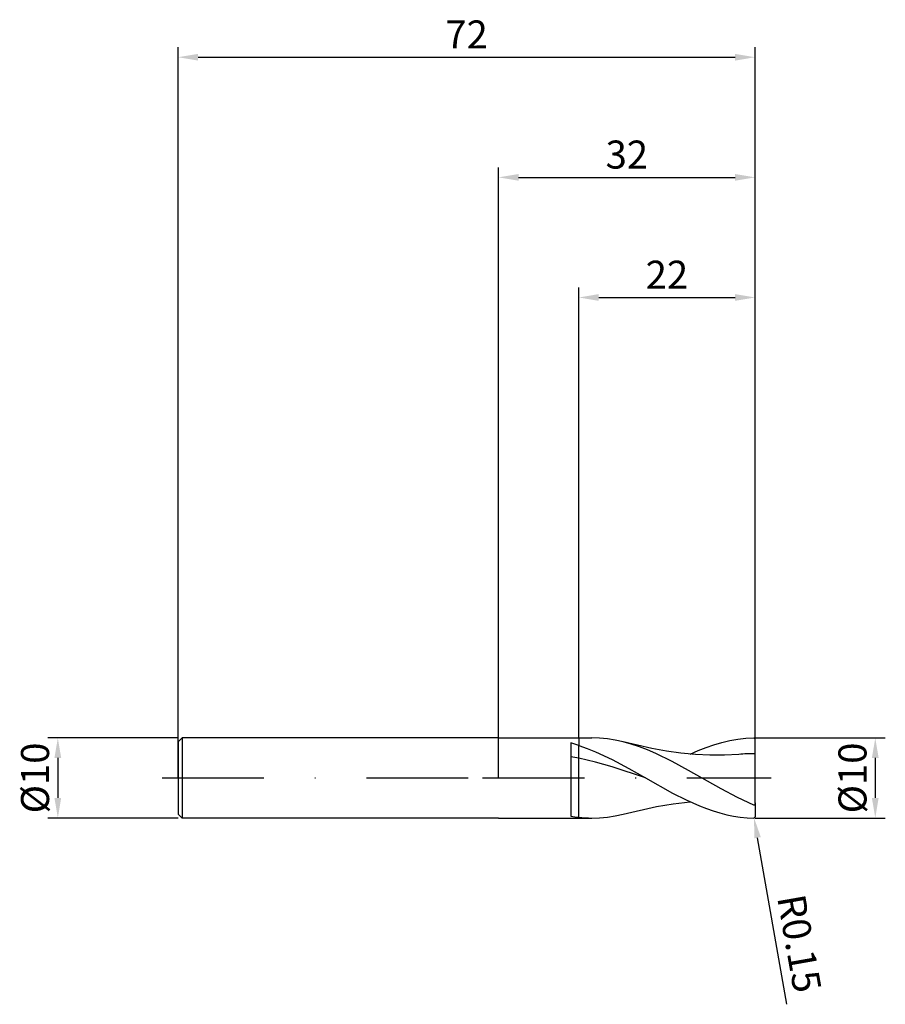
# Model space of a CAD drawing. Units: millimetres. Extents: x -60 to 48, y -28 to 95.
import ezdxf

# ---------------------------------------------------------------- set-up
doc = ezdxf.new("R2010")
doc.units = ezdxf.units.MM
doc.header["$PDMODE"] = 1
doc.linetypes.add('CENTER', pattern=[25.4, 12.7, -6.35, 0, -6.35])
doc.layers.get('DEFPOINTS').update_dxf_attribs({"linetype": 'CONTINUOUS'})
for name, color, linetype in [('1', 4, 'CONTINUOUS'), ('2', 7, 'CONTINUOUS'), ('4', 2, 'CENTER'), ('SK1', 4, 'CONTINUOUS'), ('SK2', 7, 'CONTINUOUS'), ('SK4', 2, 'CENTER')]:
    doc.layers.add(name, color=color, linetype=linetype)
doc.styles.add('SIMPLEX', font='simplex')
doc.dimstyles.get("Standard").update_dxf_attribs({"dimtxt": 3.5, "dimasz": 2.5, "dimexe": 1.25, "dimexo": 0, "dimtad": 1, "dimdsep": 46, "dimtxsty": 'SIMPLEX', "dimcen": 0, "dimazin": 2, "dimtfac": 1, "dimtofl": 0, "dimtmove": 0, "dimatfit": 3, "dimfxl": 1, "dimarcsym": 0})

# ---------------------------------------------------------------- blocks, each defined once
blk = doc.blocks.new('*D0')
at = {"layer": '2', "color": 0, "lineweight": -2}
for p, q in [((32, 5), (48.25, 5)), ((47, 2.5), (47, -2.5)), ((32, -5), (48.25, -5))]:
    blk.add_line(p, q, dxfattribs=at)
at = {"layer": '2', "color": 0}
for points in [[(47.42, 2.5), (46.58, 2.5), (47, 5)], [(46.58, -2.5), (47.42, -2.5), (47, -5)]]:
    blk.add_solid(points, dxfattribs=at)
at = {"layer": 'DEFPOINTS', "color": 0}
for p in [(32, 5), (32, -5), (47, -5)]:
    blk.add_point(p, dxfattribs=at)
at = {"layer": '2', "color": 0, "insert": (44.61, 0), "char_height": 3.5, "attachment_point": 5, "rotation": 90, "style": 'SIMPLEX'}
blk.add_mtext('%%c10', dxfattribs=at)
blk = doc.blocks.new('*D1')
at = {"layer": '2', "color": 0, "lineweight": -2}
for p, q in [((0, 0), (0, 76.25)), ((32, 0), (32, 76.25)), ((2.5, 75), (29.5, 75))]:
    blk.add_line(p, q, dxfattribs=at)
at = {"layer": '2', "color": 0}
for points in [[(2.5, 75.42), (2.5, 74.58), (0, 75)], [(29.5, 74.58), (29.5, 75.42), (32, 75)]]:
    blk.add_solid(points, dxfattribs=at)
at = {"layer": 'DEFPOINTS', "color": 0}
for p in [(32, 75), (0, 0), (32, 0)]:
    blk.add_point(p, dxfattribs=at)
at = {"layer": '2', "color": 0, "insert": (16, 77.39), "char_height": 3.5, "attachment_point": 5, "style": 'SIMPLEX'}
blk.add_mtext('32', dxfattribs=at)
blk = doc.blocks.new('*D2')
at = {"layer": '2', "color": 0, "lineweight": -2}
for p, q in [((10, 5), (10, 61.25)), ((32, 5), (32, 61.25)), ((12.5, 60), (29.5, 60))]:
    blk.add_line(p, q, dxfattribs=at)
at = {"layer": '2', "color": 0}
for points in [[(12.5, 60.42), (12.5, 59.58), (10, 60)], [(29.5, 59.58), (29.5, 60.42), (32, 60)]]:
    blk.add_solid(points, dxfattribs=at)
at = {"layer": 'DEFPOINTS', "color": 0}
for p in [(32, 60), (10, 5), (32, 5)]:
    blk.add_point(p, dxfattribs=at)
at = {"layer": '2', "color": 0, "insert": (21, 62.39), "char_height": 3.5, "attachment_point": 5, "style": 'SIMPLEX'}
blk.add_mtext('22', dxfattribs=at)
blk = doc.blocks.new('*D3')
at = {"layer": 'DEFPOINTS', "color": 0}
for p in [(-40, 5), (-55, -5), (-40, -5)]:
    blk.add_point(p, dxfattribs=at)
at = {"layer": 'SK2', "color": 0, "lineweight": -2}
for p, q in [((-40, 5), (-56.25, 5)), ((-55, 2.5), (-55, -2.5)), ((-40, -5), (-56.25, -5))]:
    blk.add_line(p, q, dxfattribs=at)
at = {"layer": 'SK2', "color": 0}
for points in [[(-54.58, 2.5), (-55.42, 2.5), (-55, 5)], [(-55.42, -2.5), (-54.58, -2.5), (-55, -5)]]:
    blk.add_solid(points, dxfattribs=at)
at = {"layer": 'SK2', "color": 0, "insert": (-57.39, 0), "char_height": 3.5, "attachment_point": 5, "rotation": 90, "style": 'SIMPLEX'}
blk.add_mtext('%%c10', dxfattribs=at)
blk = doc.blocks.new('*D4')
at = {"layer": 'DEFPOINTS', "color": 0}
for p in [(32, 90), (-40, 0), (32, 0)]:
    blk.add_point(p, dxfattribs=at)
at = {"layer": 'SK2', "color": 0, "lineweight": -2}
for p, q in [((-40, 0), (-40, 91.25)), ((32, 0), (32, 91.25)), ((-37.5, 90), (29.5, 90))]:
    blk.add_line(p, q, dxfattribs=at)
at = {"layer": 'SK2', "color": 0}
for points in [[(-37.5, 90.42), (-37.5, 89.58), (-40, 90)], [(29.5, 89.58), (29.5, 90.42), (32, 90)]]:
    blk.add_solid(points, dxfattribs=at)
at = {"layer": 'SK2', "color": 0, "insert": (-4, 92.39), "char_height": 3.5, "attachment_point": 5, "style": 'SIMPLEX'}
blk.add_mtext('72', dxfattribs=at)
blk = doc.blocks.new('*D5')
at = {"layer": '2', "color": 0, "lineweight": -2}
blk.add_line((35.98, -28.26), (32.31, -7.46), dxfattribs=at)
at = {"layer": '2', "color": 0}
blk.add_solid([(32.72, -7.39), (31.9, -7.53), (31.88, -5)], dxfattribs=at)
at = {"layer": 'DEFPOINTS', "color": 0}
for p in [(31.85, -4.85), (31.88, -5)]:
    blk.add_point(p, dxfattribs=at)
at = {"layer": '2', "color": 0, "insert": (37.09, -20.74), "char_height": 3.5, "attachment_point": 5, "rotation": 280, "style": 'SIMPLEX'}
blk.add_mtext('R0.15', dxfattribs=at)

msp = doc.modelspace()

# ---------------------------------------------------------------- linework, layer by layer
at = {"layer": '1'}
for p, q in [((0, 5), (10, 5)), ((10, 5), (10, 5)), ((10, 5), (10, 4.94)), ((10, 4.94), (10, 4.067)), ((9, 4.373), (9, -4.777)), ((10, 2.465), (10, 4.067)), ((10, 2.465), (9, 2.65)), ((10, -4.914), (10, 2.465)), ((10, -4.914), (10, -5)), ((0, -5), (10, -5))]:
    msp.add_line(p, q, dxfattribs=at)
at = {"layer": '1', "color": 1}
for p, q in [((10, 5), (11.623, 5)), ((10, 5), (10, 5)), ((10, 5), (10, 4.94)), ((10, 4.94), (10, 4.067)), ((12.598, 4.969), (11.623, 5)), ((13.573, 4.876), (12.598, 4.969)), ((29.86, 4.844), (30.855, 4.953)), ((30.855, 4.953), (31.85, 4.999)), ((10, 4.067), (11.039, 3.694)), ((10, 2.465), (10, 4.067)), ((11.039, 3.694), (12.078, 3.269)), ((14.548, 4.723), (13.573, 4.876)), ((15.523, 4.511), (14.548, 4.723)), ((16.543, 4.23), (15.523, 4.511)), ((15.523, 4.511), (15.523, 4.511)), ((19.136, 3.691), (15.523, 4.511)), ((17.564, 3.891), (16.543, 4.23)), ((18.584, 3.499), (17.564, 3.891)), ((20.942, 3.36), (19.136, 3.691)), ((24.885, 3.414), (25.88, 3.807)), ((25.88, 3.807), (26.875, 4.15)), ((26.875, 4.15), (27.87, 4.44)), ((27.87, 4.44), (28.865, 4.672)), ((28.865, 4.672), (29.86, 4.844)), ((32, 3.03), (32, 4.85)), ((10, -4.914), (10, 2.465)), ((12.078, 1.981), (10, 2.465)), ((12.078, 3.269), (14.155, 2.287)), ((19.604, 3.059), (18.584, 3.499)), ((21.645, 2.062), (19.604, 3.059)), ((22.749, 3.1), (20.942, 3.36)), ((24.555, 2.923), (22.749, 3.1)), ((23.89, 2.978), (24.885, 3.414)), ((26.361, 2.836), (24.555, 2.923)), ((28.168, 2.844), (26.361, 2.836)), ((29.974, 2.945), (28.168, 2.844)), ((32, -3.108), (32, 3.03)), ((14.155, 1.386), (12.078, 1.981)), ((14.155, 2.287), (16.233, 1.176)), ((18.31, 0), (14.155, 1.386)), ((23.686, 0.953), (21.645, 2.062)), ((16.233, 1.176), (18.31, 0)), ((27.768, -1.358), (23.686, 0.953)), ((18.31, 0), (21.695, -1.887)), ((21.695, -1.887), (23.388, -2.742)), ((29.809, -2.434), (27.768, -1.358)), ((31.85, -3.378), (29.809, -2.434)), ((15.523, -4.511), (19.706, -3.579)), ((19.706, -3.579), (21.798, -3.227)), ((21.798, -3.227), (23.89, -2.978)), ((23.388, -2.742), (25.08, -3.495)), ((25.08, -3.495), (25.926, -3.824)), ((31.855, -3.379), (31.85, -3.378)), ((31.858, -3.38), (31.855, -3.379)), ((31.86, -3.381), (31.858, -3.38)), ((31.863, -3.382), (31.86, -3.381)), ((31.865, -3.382), (31.863, -3.382)), ((31.868, -3.383), (31.865, -3.382)), ((31.871, -3.383), (31.868, -3.383)), ((31.873, -3.383), (31.871, -3.383)), ((31.876, -3.383), (31.873, -3.383)), ((31.879, -3.383), (31.876, -3.383)), ((31.882, -3.383), (31.879, -3.383)), ((31.884, -3.383), (31.882, -3.383)), ((31.887, -3.383), (31.884, -3.383)), ((31.89, -3.382), (31.887, -3.383)), ((31.893, -3.382), (31.89, -3.382)), ((31.895, -3.381), (31.893, -3.382)), ((31.898, -3.38), (31.895, -3.381)), ((31.901, -3.379), (31.898, -3.38)), ((31.903, -3.378), (31.901, -3.379)), ((31.906, -3.377), (31.903, -3.378)), ((31.908, -3.376), (31.906, -3.377)), ((31.911, -3.375), (31.908, -3.376)), ((31.913, -3.373), (31.911, -3.375)), ((31.918, -3.37), (31.913, -3.373)), ((31.923, -3.367), (31.918, -3.37)), ((31.927, -3.363), (31.923, -3.367)), ((31.931, -3.359), (31.927, -3.363)), ((31.935, -3.355), (31.931, -3.359)), ((31.939, -3.351), (31.935, -3.355)), ((31.942, -3.346), (31.939, -3.351)), ((31.945, -3.342), (31.942, -3.346)), ((31.952, -3.332), (31.945, -3.342)), ((31.957, -3.323), (31.952, -3.332)), ((31.962, -3.313), (31.957, -3.323)), ((31.967, -3.302), (31.962, -3.313)), ((31.971, -3.292), (31.967, -3.302)), ((31.975, -3.282), (31.971, -3.292)), ((31.981, -3.26), (31.975, -3.282)), ((31.987, -3.239), (31.981, -3.26)), ((31.991, -3.217), (31.987, -3.239)), ((31.994, -3.195), (31.991, -3.217)), ((31.997, -3.174), (31.994, -3.195)), ((31.999, -3.152), (31.997, -3.174)), ((32, -3.108), (31.999, -3.152)), ((32, -3.108), (32, -4.85)), ((10, -4.914), (10, -5)), ((12.598, -4.969), (13.573, -4.876)), ((13.573, -4.876), (14.548, -4.723)), ((14.548, -4.723), (15.523, -4.511)), ((15.523, -4.511), (15.523, -4.511)), ((25.926, -3.824), (26.773, -4.117)), ((26.773, -4.117), (27.619, -4.372)), ((27.619, -4.372), (28.465, -4.586)), ((28.465, -4.586), (29.311, -4.757)), ((29.311, -4.757), (30.158, -4.883)), ((30.158, -4.883), (31.004, -4.964)), ((10, -5), (11.623, -5)), ((11.623, -5), (12.598, -4.969)), ((31.004, -4.964), (31.85, -4.999))]:
    msp.add_line(p, q, dxfattribs=at)
for centre, radius, start, end in [((31.852, 4.85), 0.148, 359.82485, 90.62851), ((32.054, -22.463), 25.493, 90.122, 94.67952), ((11.628, 10.477), 15.477, 263.9605, 269.98113), ((31.852, -4.85), 0.148, 269.37149, 0.17515)]:
    msp.add_arc(centre, radius, start, end, dxfattribs=at)
at = {"layer": '1'}
for centre, radius, start, end in [((3.493, -15.458), 20.581, 71.57011, 74.48108), ((11.716, 11.286), 16.29, 260.40302, 263.95377)]:
    msp.add_arc(centre, radius, start, end, dxfattribs=at)
at = {"layer": '4'}
msp.add_line((-2, 0), (34, 0), dxfattribs=at)
at = {"layer": 'SK1'}
for p, q in [((-39.5, 5), (-40, 4.5)), ((0, 5), (-39.5, 5)), ((-39.5, 5), (-39.5, -5)), ((-40, 4.5), (-40, 4.496)), ((-40, 4.496), (-40, 4.096)), ((-40, 4.096), (-40, -4.5)), ((-39.5, -5), (-40, -4.5)), ((0, -5), (-39.5, -5))]:
    msp.add_line(p, q, dxfattribs=at)
at = {"layer": 'SK4'}
for p, q in [((-42, 0), (0, 0)), ((-2, 0), (34, 0))]:
    msp.add_line(p, q, dxfattribs=at)

# ---------------------------------------------------------------- dimensions: what is measured, and where the dimension line sits
at = {"layer": '2'}
for base, p1, p2, picture, middle in [((32, 75), (0, 0), (32, 0), '*D1', (16, 77.391)), ((32, 60), (10, 5), (32, 5), '*D2', (21, 62.391))]:
    dim = msp.add_linear_dim(base=base, p1=p1, p2=p2, dimstyle='STANDARD', dxfattribs=at)
    dim.commit()
    dim.dimension.update_dxf_attribs({"geometry": picture, "text_midpoint": middle})
dim = msp.add_linear_dim(base=(47, -5), p1=(32, 5), p2=(32, -5), angle=90, text='%%c<>', dimstyle='STANDARD', dxfattribs=at)
dim.commit()
dim.dimension.update_dxf_attribs({"geometry": '*D0', "text_midpoint": (44.609, 0)})
dim = msp.add_radius_dim(center=(31.85, -4.85), mpoint=(31.876, -4.998), dimstyle='STANDARD', dxfattribs=at)
dim.commit()
dim.dimension.update_dxf_attribs({"geometry": '*D5', "text_midpoint": (41.728, -19.918), "dimtype": 164})
at = {"layer": 'SK2'}
dim = msp.add_linear_dim(base=(32, 90), p1=(-40, 0), p2=(32, 0), dimstyle='STANDARD', dxfattribs=at)
dim.commit()
dim.dimension.update_dxf_attribs({"geometry": '*D4', "text_midpoint": (-4, 92.391)})
dim = msp.add_linear_dim(base=(-55, -5), p1=(-40, 5), p2=(-40, -5), angle=90, text='%%c<>', dimstyle='STANDARD', dxfattribs=at)
dim.commit()
dim.dimension.update_dxf_attribs({"geometry": '*D3', "text_midpoint": (-57.391, 0)})

doc.saveas('drawing.dxf')
